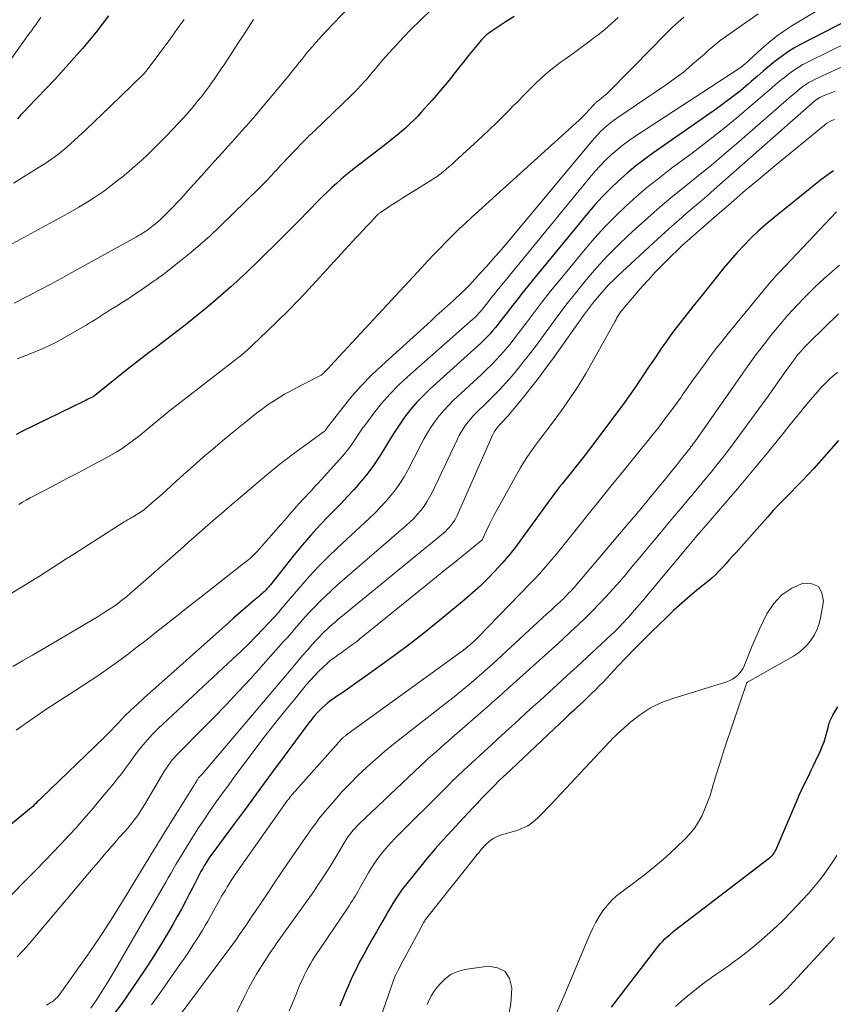
# Model space of a CAD drawing. Units: feet. Extents: x 1940000 to 1945001, y 509998 to 515004.
# Drawn here: x 1941516 to 1941614, y 511843 to 511960 of the extents above; entities that cross this region are included whole.
import ezdxf

# ---------------------------------------------------------------- set-up
doc = ezdxf.new("R2010")
doc.units = ezdxf.units.FT
doc.header["$LTSCALE"] = 100
doc.header["$MEASUREMENT"] = 0
doc.layers.add('CONTOUR INDEX', color=32, linetype='Continuous', lineweight=25)
doc.layers.add('CONTOUR INTERMEDIATE', color=40, linetype='Continuous', lineweight=15)

msp = doc.modelspace()

# ---------------------------------------------------------------- linework, layer by layer
at = {"layer": 'CONTOUR INDEX', "flags": 128}
for points, elevation in [([(1941621.2, 511963.42), (1941609.74, 511957.47), (1941608.95, 511957.02), (1941608.17, 511956.55), (1941607.42, 511956.02), (1941606.7, 511955.47), (1941605.99, 511954.89), (1941605.29, 511954.31), (1941604.59, 511953.71), (1941603.9, 511953.11), (1941603.47, 511952.74), (1941602.56, 511951.96), (1941601.63, 511951.21), (1941600.67, 511950.49), (1941599.7, 511949.78), (1941592.23, 511944.58), (1941591.13, 511943.79), (1941590.06, 511942.96), (1941589.02, 511942.09), (1941588, 511941.2), (1941587.02, 511940.26), (1941586.07, 511939.3), (1941585.16, 511938.3), (1941584.27, 511937.27), (1941577.12, 511928.56), (1941576.47, 511927.75), (1941575.82, 511926.94), (1941575.19, 511926.12), (1941574.56, 511925.29), (1941573.94, 511924.47), (1941573.62, 511924.06), (1941573.29, 511923.65), (1941572.94, 511923.25), (1941572.59, 511922.86), (1941572.23, 511922.48), (1941571.86, 511922.1), (1941571.48, 511921.74), (1941571.1, 511921.38), (1941565.49, 511916.34), (1941564.66, 511915.54), (1941563.87, 511914.72), (1941563.13, 511913.84), (1941562.42, 511912.94), (1941561.76, 511911.99), (1941561.12, 511911.04), (1941560.52, 511910.07), (1941559.94, 511909.08), (1941559.35, 511908.11), (1941558.72, 511907.16), (1941558.04, 511906.25), (1941557.31, 511905.36), (1941557.2, 511905.23), (1941556.38, 511904.31), (1941555.55, 511903.4), (1941554.7, 511902.51), (1941553.85, 511901.62), (1941553.37, 511901.15), (1941552.29, 511900.02), (1941551.23, 511898.87), (1941550.21, 511897.68), (1941549.21, 511896.47), (1941546.38, 511892.91), (1941546.27, 511892.78), (1941546.17, 511892.66), (1941546.07, 511892.54), (1941545.96, 511892.41), (1941545.86, 511892.29), (1941545.74, 511892.18), (1941545.63, 511892.07), (1941545.51, 511891.96), (1941545.35, 511891.83), (1941545.15, 511891.65), (1941544.94, 511891.48), (1941544.74, 511891.31), (1941544.54, 511891.13), (1941543.75, 511890.45), (1941543.15, 511889.94), (1941542.56, 511889.42), (1941541.96, 511888.9), (1941541.37, 511888.37), (1941531.25, 511879.36), (1941530.47, 511878.65), (1941529.7, 511877.92), (1941528.95, 511877.18), (1941528.22, 511876.42), (1941526.9, 511875.04), (1941526.83, 511874.97), (1941526.76, 511874.9), (1941526.69, 511874.83), (1941526.62, 511874.76), (1941526.51, 511874.65), (1941526.41, 511874.56), (1941519.04, 511867.46), (1941518.86, 511867.28), (1941518.68, 511867.11), (1941518.51, 511866.94), (1941518.33, 511866.76), (1941518.15, 511866.59), (1941517.97, 511866.42), (1941517.78, 511866.25), (1941517.59, 511866.09), (1941514.65, 511863.66)], 800), ([(1941575.53, 511960.82), (1941574.57, 511960.21), (1941573.11, 511959.28), (1941572.88, 511959.12), (1941572.66, 511958.96), (1941572.43, 511958.79), (1941572.22, 511958.62), (1941572.01, 511958.44), (1941571.81, 511958.24), (1941571.62, 511958.04), (1941571.44, 511957.83), (1941570.07, 511956.15), (1941569.52, 511955.47), (1941568.98, 511954.79), (1941568.43, 511954.11), (1941567.9, 511953.43), (1941567.35, 511952.75), (1941566.8, 511952.08), (1941566.23, 511951.42), (1941565.66, 511950.77), (1941564.45, 511949.42), (1941563.99, 511948.93), (1941563.53, 511948.45), (1941563.04, 511947.98), (1941562.55, 511947.53), (1941562.04, 511947.09), (1941561.53, 511946.66), (1941561.01, 511946.24), (1941560.48, 511945.82), (1941556.56, 511942.78), (1941555.98, 511942.32), (1941555.4, 511941.85), (1941554.84, 511941.37), (1941554.28, 511940.88), (1941553.73, 511940.38), (1941553.19, 511939.87), (1941552.65, 511939.35), (1941552.13, 511938.83), (1941549.77, 511936.42), (1941548.79, 511935.42), (1941547.8, 511934.42), (1941546.8, 511933.43), (1941545.8, 511932.45), (1941544.48, 511931.16), (1941544.13, 511930.82), (1941543.78, 511930.49), (1941543.43, 511930.15), (1941543.08, 511929.82), (1941542.72, 511929.49), (1941542.36, 511929.16), (1941542, 511928.84), (1941541.63, 511928.52), (1941539.5, 511926.65), (1941538.69, 511925.95), (1941537.87, 511925.27), (1941537.04, 511924.6), (1941536.2, 511923.94), (1941535.35, 511923.28), (1941534.5, 511922.64), (1941533.65, 511921.99), (1941532.8, 511921.35), (1941532.75, 511921.31), (1941531.87, 511920.65), (1941531, 511919.98), (1941530.13, 511919.3), (1941529.27, 511918.62), (1941525.36, 511915.5), (1941525.25, 511915.41), (1941525.19, 511915.37), (1941524.83, 511915.2), (1941524.65, 511915.11), (1941524.47, 511915.03), (1941524.3, 511914.94), (1941524.12, 511914.86), (1941516.74, 511911.25), (1941515.99, 511910.86)], 820), ([(1941527.04, 511960.89), (1941525.5, 511958.93), (1941523.92, 511957.01), (1941522.28, 511955.15), (1941520.59, 511953.31), (1941517.4, 511949.96), (1941516.97, 511949.51), (1941516.56, 511949.06), (1941516.16, 511948.59)], 840), ([(1941613.67, 511942.39), (1941612.89, 511941.84), (1941612.13, 511941.26), (1941606.57, 511936.78), (1941605.64, 511936), (1941604.73, 511935.2), (1941603.86, 511934.36), (1941603, 511933.49), (1941602.18, 511932.6), (1941601.37, 511931.69), (1941600.58, 511930.77), (1941599.81, 511929.82), (1941597.65, 511927.13), (1941597.07, 511926.39), (1941596.48, 511925.66), (1941595.9, 511924.91), (1941595.32, 511924.17), (1941594.74, 511923.42), (1941594.18, 511922.67), (1941593.63, 511921.9), (1941593.09, 511921.13), (1941592.43, 511920.16), (1941591.97, 511919.47), (1941591.5, 511918.79), (1941591.05, 511918.1), (1941590.59, 511917.41), (1941590.13, 511916.72), (1941589.66, 511916.04), (1941589.18, 511915.37), (1941588.69, 511914.7), (1941585.27, 511910.12), (1941584.52, 511909.11), (1941583.75, 511908.12), (1941582.97, 511907.13), (1941582.19, 511906.15), (1941581.2, 511904.92), (1941580.91, 511904.55), (1941580.62, 511904.18), (1941580.33, 511903.81), (1941580.05, 511903.43), (1941579.77, 511903.05), (1941579.49, 511902.67), (1941579.21, 511902.29), (1941578.93, 511901.91), (1941576.41, 511898.4), (1941575.66, 511897.39), (1941574.88, 511896.4), (1941574.06, 511895.45), (1941573.22, 511894.51), (1941572.34, 511893.61), (1941571.44, 511892.73), (1941570.51, 511891.89), (1941569.55, 511891.07), (1941566.58, 511888.62), (1941564.67, 511887.09), (1941562.74, 511885.58), (1941560.78, 511884.12), (1941558.8, 511882.69), (1941555.58, 511880.41), (1941555.19, 511880.14), (1941554.8, 511879.87), (1941554.4, 511879.61), (1941554.01, 511879.35), (1941553.62, 511879.08), (1941553.24, 511878.79), (1941552.88, 511878.49), (1941552.54, 511878.16), (1941552.38, 511878.01), (1941551.97, 511877.59), (1941551.58, 511877.15), (1941551.21, 511876.7), (1941550.85, 511876.24), (1941548.03, 511872.41), (1941546.52, 511870.37), (1941545.01, 511868.32), (1941543.5, 511866.27), (1941541.98, 511864.23), (1941539.48, 511860.85), (1941539.23, 511860.49), (1941538.98, 511860.13), (1941538.74, 511859.76), (1941538.5, 511859.39), (1941538.28, 511859.01), (1941538.06, 511858.62), (1941537.85, 511858.23), (1941537.65, 511857.84), (1941537.14, 511856.82), (1941536.68, 511855.92), (1941536.21, 511855.03), (1941535.73, 511854.14), (1941535.24, 511853.25), (1941534.7, 511852.3), (1941533.92, 511850.95), (1941533.12, 511849.61), (1941532.29, 511848.29), (1941531.43, 511846.99), (1941529.86, 511844.63), (1941528.66, 511842.91), (1941527.4, 511841.22)], 780), ([(1941614.3, 511910.15), (1941611.32, 511906.82), (1941610.65, 511906.08), (1941609.97, 511905.35), (1941609.28, 511904.63), (1941608.57, 511903.92), (1941607.87, 511903.21), (1941607.17, 511902.5), (1941606.49, 511901.77), (1941605.82, 511901.03), (1941602.04, 511896.78), (1941601.63, 511896.33), (1941601.23, 511895.87), (1941600.82, 511895.42), (1941600.42, 511894.96), (1941600, 511894.52), (1941599.58, 511894.09), (1941599.13, 511893.68), (1941598.66, 511893.29), (1941597.56, 511892.41), (1941596.54, 511891.58), (1941595.55, 511890.72), (1941594.58, 511889.84), (1941593.63, 511888.93), (1941591.99, 511887.33), (1941590.95, 511886.3), (1941589.93, 511885.27), (1941588.92, 511884.22), (1941587.92, 511883.16), (1941586.59, 511881.74), (1941586.14, 511881.27), (1941585.69, 511880.81), (1941585.23, 511880.34), (1941584.77, 511879.89), (1941584.3, 511879.44), (1941583.83, 511878.99), (1941583.36, 511878.55), (1941582.88, 511878.1), (1941582.66, 511877.89), (1941582.06, 511877.35), (1941581.48, 511876.8), (1941580.89, 511876.25), (1941580.3, 511875.7), (1941575.14, 511870.83), (1941574.64, 511870.36), (1941574.15, 511869.89), (1941573.66, 511869.41), (1941573.17, 511868.93), (1941572.69, 511868.44), (1941572.21, 511867.95), (1941571.73, 511867.46), (1941571.26, 511866.97), (1941571.13, 511866.82), (1941570.59, 511866.26), (1941570.06, 511865.69), (1941569.52, 511865.12), (1941568.99, 511864.54), (1941568.05, 511863.53), (1941567.05, 511862.44), (1941566.08, 511861.34), (1941565.13, 511860.22), (1941564.19, 511859.08), (1941562.68, 511857.21), (1941562.33, 511856.75), (1941561.98, 511856.29), (1941561.65, 511855.8), (1941561.34, 511855.31), (1941561.03, 511854.82), (1941560.73, 511854.32), (1941560.43, 511853.82), (1941560.14, 511853.31), (1941559.57, 511852.34), (1941559.06, 511851.44), (1941558.54, 511850.54), (1941558.03, 511849.64), (1941557.53, 511848.73), (1941557.04, 511847.82), (1941556.57, 511846.89), (1941556.13, 511845.95), (1941555.71, 511845), (1941555.29, 511844.01), (1941554.68, 511842.55)], 760), ([(1941587.15, 511842.43), (1941592.52, 511849.44), (1941592.76, 511849.74), (1941593, 511850.03), (1941593.27, 511850.3), (1941593.54, 511850.57), (1941593.82, 511850.83), (1941594.11, 511851.08), (1941594.4, 511851.33), (1941594.7, 511851.57), (1941606.05, 511860.27), (1941606.16, 511860.37), (1941606.27, 511860.46), (1941606.38, 511860.57), (1941606.47, 511860.68), (1941606.56, 511860.8), (1941606.64, 511860.92), (1941606.71, 511861.05), (1941606.78, 511861.19), (1941609.33, 511867.16), (1941609.6, 511867.77), (1941609.87, 511868.37), (1941610.16, 511868.97), (1941610.45, 511869.56), (1941610.5, 511869.65), (1941610.77, 511870.2), (1941611.03, 511870.74), (1941611.3, 511871.29), (1941611.55, 511871.84), (1941612.12, 511873.06), (1941612.35, 511873.59), (1941612.56, 511874.13), (1941612.74, 511874.68), (1941612.89, 511875.24), (1941613.09, 511876.02), (1941613.13, 511876.19), (1941613.18, 511876.36), (1941613.24, 511876.53), (1941613.3, 511876.69), (1941613.36, 511876.85), (1941613.43, 511877.01), (1941613.51, 511877.17), (1941613.6, 511877.32), (1941614.19, 511878.32)], 760)]:
    msp.add_lwpolyline(points, dxfattribs=dict(at, elevation=elevation))
at = {"layer": 'CONTOUR INTERMEDIATE', "flags": 128}
for points, elevation in [([(1941556.72, 511962.95), (1941553.01, 511959.04), (1941552.6, 511958.6), (1941552.19, 511958.16), (1941551.8, 511957.7), (1941551.4, 511957.25), (1941551.02, 511956.79), (1941550.63, 511956.32), (1941550.25, 511955.86), (1941549.88, 511955.39), (1941549.83, 511955.32), (1941549.43, 511954.82), (1941549.02, 511954.32), (1941548.62, 511953.82), (1941548.21, 511953.33), (1941545.12, 511949.63), (1941544.58, 511949), (1941544.03, 511948.36), (1941543.48, 511947.73), (1941542.93, 511947.1), (1941542.37, 511946.48), (1941541.81, 511945.86), (1941541.25, 511945.24), (1941540.69, 511944.62), (1941540.15, 511944.02), (1941539.31, 511943.1), (1941538.48, 511942.18), (1941537.65, 511941.26), (1941536.82, 511940.34), (1941535.62, 511939.01), (1941535.19, 511938.54), (1941534.75, 511938.08), (1941534.31, 511937.63), (1941533.86, 511937.18), (1941533.52, 511936.84), (1941533.23, 511936.57), (1941532.94, 511936.3), (1941532.64, 511936.05), (1941532.34, 511935.8), (1941532.14, 511935.64), (1941531.93, 511935.48), (1941531.72, 511935.33), (1941531.5, 511935.18), (1941531.28, 511935.04), (1941531.06, 511934.9), (1941530.83, 511934.76), (1941530.6, 511934.63), (1941530.37, 511934.5), (1941522.65, 511930.21), (1941521.35, 511929.49), (1941520.04, 511928.79), (1941518.72, 511928.1), (1941517.4, 511927.41), (1941515.74, 511926.57)], 828), ([(1941613.37, 511962.51), (1941608.72, 511959.71), (1941607.76, 511959.09), (1941606.83, 511958.43), (1941605.94, 511957.72), (1941605.08, 511956.97), (1941603.69, 511955.68), (1941603.55, 511955.55), (1941603.4, 511955.42), (1941603.26, 511955.29), (1941603.12, 511955.16), (1941602.98, 511955.03), (1941602.83, 511954.91), (1941602.68, 511954.8), (1941602.52, 511954.69), (1941590.06, 511946.57), (1941589.29, 511946.04), (1941588.54, 511945.49), (1941587.82, 511944.9), (1941587.11, 511944.29), (1941586.44, 511943.65), (1941585.78, 511942.99), (1941585.16, 511942.3), (1941584.55, 511941.59), (1941573.33, 511927.88), (1941573.03, 511927.52), (1941572.74, 511927.15), (1941572.45, 511926.78), (1941572.16, 511926.4), (1941571.88, 511926.03), (1941571.73, 511925.84), (1941571.58, 511925.66), (1941571.43, 511925.48), (1941571.27, 511925.31), (1941571.1, 511925.14), (1941570.94, 511924.97), (1941570.76, 511924.81), (1941570.59, 511924.65), (1941562.75, 511917.76), (1941561.67, 511916.75), (1941560.64, 511915.7), (1941559.67, 511914.58), (1941558.75, 511913.42), (1941557.65, 511911.94), (1941557.32, 511911.49), (1941557, 511911.03), (1941556.69, 511910.57), (1941556.38, 511910.1), (1941556.07, 511909.63), (1941555.75, 511909.18), (1941555.4, 511908.74), (1941555.04, 511908.32), (1941552.44, 511905.44), (1941552.07, 511905.03), (1941551.7, 511904.63), (1941551.32, 511904.23), (1941550.94, 511903.83), (1941550.56, 511903.43), (1941550.19, 511903.02), (1941549.82, 511902.61), (1941549.46, 511902.2), (1941549.33, 511902.06), (1941548.91, 511901.57), (1941548.48, 511901.08), (1941548.06, 511900.6), (1941547.63, 511900.11), (1941544.74, 511896.85), (1941544.65, 511896.74), (1941544.55, 511896.64), (1941544.45, 511896.54), (1941544.35, 511896.44), (1941544.14, 511896.24), (1941544.08, 511896.18), (1941543.78, 511895.94), (1941543.62, 511895.81), (1941543.47, 511895.69), (1941543.32, 511895.57), (1941543.17, 511895.45), (1941538.25, 511891.58), (1941536.56, 511890.25), (1941534.86, 511888.92), (1941533.17, 511887.59), (1941531.47, 511886.26), (1941530.42, 511885.44), (1941529.24, 511884.54), (1941528.05, 511883.65), (1941526.83, 511882.79), (1941525.61, 511881.95), (1941524.97, 511881.52), (1941524.05, 511880.91), (1941523.12, 511880.3), (1941522.19, 511879.71), (1941521.26, 511879.11), (1941520.32, 511878.52), (1941519.4, 511877.91), (1941518.48, 511877.29), (1941517.57, 511876.66), (1941516, 511875.54)], 804), ([(1941604.68, 511961.14), (1941600.65, 511958.3), (1941600.14, 511957.94), (1941599.65, 511957.56), (1941599.18, 511957.16), (1941598.72, 511956.75), (1941598.26, 511956.33), (1941597.79, 511955.92), (1941597.33, 511955.51), (1941596.85, 511955.11), (1941596.43, 511954.76), (1941595.74, 511954.19), (1941595.04, 511953.65), (1941594.32, 511953.12), (1941593.59, 511952.6), (1941587.8, 511948.68), (1941587.39, 511948.38), (1941586.99, 511948.08), (1941586.6, 511947.76), (1941586.22, 511947.42), (1941585.85, 511947.07), (1941585.5, 511946.71), (1941585.15, 511946.34), (1941584.82, 511945.96), (1941574.43, 511933.51), (1941573.71, 511932.66), (1941572.98, 511931.82), (1941572.24, 511930.99), (1941571.49, 511930.17), (1941570.2, 511928.76), (1941570.1, 511928.65), (1941569.99, 511928.53), (1941569.88, 511928.42), (1941569.77, 511928.3), (1941569.65, 511928.19), (1941569.54, 511928.08), (1941569.43, 511927.97), (1941569.31, 511927.86), (1941568.21, 511926.86), (1941567.54, 511926.25), (1941566.87, 511925.64), (1941566.21, 511925.04), (1941565.54, 511924.43), (1941559.68, 511919.13), (1941558.46, 511917.95), (1941557.28, 511916.74), (1941556.16, 511915.47), (1941555.09, 511914.15), (1941553.1, 511911.58), (1941553.06, 511911.52), (1941553.01, 511911.46), (1941552.96, 511911.4), (1941552.92, 511911.34), (1941552.87, 511911.28), (1941552.82, 511911.23), (1941552.76, 511911.18), (1941552.7, 511911.13), (1941549.28, 511908.66), (1941548.86, 511908.35), (1941548.45, 511908.05), (1941548.05, 511907.74), (1941547.65, 511907.43), (1941547.6, 511907.39), (1941547.22, 511907.09), (1941546.85, 511906.79), (1941546.48, 511906.48), (1941546.11, 511906.18), (1941545.74, 511905.87), (1941545.38, 511905.56), (1941545.01, 511905.25), (1941544.65, 511904.94), (1941541.19, 511902), (1941540.53, 511901.44), (1941539.87, 511900.87), (1941539.22, 511900.3), (1941538.57, 511899.73), (1941537.92, 511899.16), (1941537.27, 511898.59), (1941536.62, 511898.02), (1941535.97, 511897.45), (1941530.21, 511892.37), (1941529.69, 511891.92), (1941529.16, 511891.48), (1941528.62, 511891.06), (1941528.08, 511890.64), (1941527.53, 511890.24), (1941526.96, 511889.86), (1941526.39, 511889.49), (1941525.8, 511889.13), (1941520.25, 511885.84), (1941519.09, 511885.16), (1941517.92, 511884.48), (1941516.75, 511883.81), (1941515.57, 511883.15)], 808), ([(1941565.59, 511961.64), (1941563.14, 511959.22), (1941562.28, 511958.34), (1941561.43, 511957.45), (1941560.6, 511956.53), (1941559.79, 511955.6), (1941558.89, 511954.52), (1941558.54, 511954.12), (1941558.2, 511953.71), (1941557.85, 511953.31), (1941557.49, 511952.92), (1941557.14, 511952.52), (1941556.77, 511952.14), (1941556.4, 511951.76), (1941556.02, 511951.39), (1941551.65, 511947.16), (1941551.56, 511947.08), (1941551.46, 511946.99), (1941551.37, 511946.9), (1941551.27, 511946.81), (1941551.18, 511946.72), (1941551.09, 511946.64), (1941550.99, 511946.55), (1941550.9, 511946.46), (1941550.76, 511946.33), (1941550.61, 511946.17), (1941550.45, 511946.01), (1941550.29, 511945.85), (1941550.14, 511945.69), (1941547.75, 511943.18), (1941547.54, 511942.96), (1941547.33, 511942.74), (1941547.13, 511942.51), (1941546.92, 511942.29), (1941546.72, 511942.07), (1941546.51, 511941.84), (1941546.31, 511941.62), (1941546.1, 511941.39), (1941546.05, 511941.33), (1941545.81, 511941.08), (1941545.57, 511940.83), (1941545.33, 511940.59), (1941545.09, 511940.35), (1941540.29, 511935.67), (1941539.17, 511934.62), (1941538.04, 511933.6), (1941536.87, 511932.61), (1941535.68, 511931.65), (1941533.3, 511929.8), (1941533.28, 511929.79), (1941533.27, 511929.77), (1941533.25, 511929.76), (1941533.23, 511929.75), (1941533.17, 511929.71), (1941533.15, 511929.7), (1941533.13, 511929.68), (1941533.12, 511929.67), (1941533.1, 511929.66), (1941532.92, 511929.53), (1941532.81, 511929.45), (1941532.71, 511929.37), (1941532.6, 511929.3), (1941532.49, 511929.22), (1941530.74, 511928.01), (1941530.06, 511927.55), (1941529.37, 511927.09), (1941528.67, 511926.64), (1941527.97, 511926.21), (1941527.31, 511925.8), (1941526.93, 511925.57), (1941526.56, 511925.34), (1941526.2, 511925.1), (1941525.83, 511924.86), (1941525.46, 511924.62), (1941525.09, 511924.38), (1941524.72, 511924.16), (1941524.34, 511923.93), (1941522.19, 511922.68), (1941520.72, 511921.88), (1941519.21, 511921.14), (1941517.66, 511920.5), (1941516.09, 511919.92)], 824), ([(1941544.37, 511960.47), (1941543.43, 511959.03), (1941542.5, 511957.59), (1941540.91, 511955.16), (1941540.51, 511954.56), (1941540.1, 511953.96), (1941539.69, 511953.37), (1941539.27, 511952.78), (1941539.12, 511952.56), (1941538.77, 511952.09), (1941538.41, 511951.62), (1941538.05, 511951.15), (1941537.68, 511950.69), (1941537.26, 511950.17), (1941537.1, 511949.97), (1941536.93, 511949.78), (1941536.76, 511949.58), (1941536.59, 511949.38), (1941536.42, 511949.19), (1941536.24, 511949), (1941536.07, 511948.81), (1941535.89, 511948.62), (1941534.66, 511947.32), (1941533.95, 511946.57), (1941533.22, 511945.83), (1941532.49, 511945.1), (1941531.75, 511944.37), (1941530.99, 511943.66), (1941530.22, 511942.96), (1941529.44, 511942.29), (1941528.64, 511941.63), (1941528.27, 511941.33), (1941527.35, 511940.61), (1941526.41, 511939.92), (1941525.45, 511939.27), (1941524.47, 511938.64), (1941523.47, 511938.04), (1941522.46, 511937.45), (1941521.45, 511936.88), (1941520.42, 511936.32), (1941513.35, 511932.5)], 832), ([(1941518.94, 511960.71), (1941518.73, 511960.42), (1941518.53, 511960.13), (1941518.32, 511959.84), (1941518.11, 511959.54), (1941517.9, 511959.25), (1941517.69, 511958.96), (1941517.48, 511958.67), (1941513.85, 511953.63)], 844), ([(1941595.78, 511960.76), (1941595.1, 511960.16), (1941594.44, 511959.55), (1941593.8, 511958.91), (1941593.14, 511958.24), (1941592.18, 511957.25), (1941591.22, 511956.27), (1941590.25, 511955.29), (1941589.28, 511954.31), (1941586.9, 511951.9), (1941586.67, 511951.68), (1941586.43, 511951.46), (1941586.19, 511951.26), (1941585.94, 511951.06), (1941585.55, 511950.76), (1941585.49, 511950.72), (1941585.43, 511950.67), (1941585.37, 511950.62), (1941585.32, 511950.57), (1941585.26, 511950.52), (1941585.21, 511950.46), (1941585.16, 511950.41), (1941585.1, 511950.35), (1941584.46, 511949.64), (1941584.08, 511949.23), (1941583.69, 511948.83), (1941583.29, 511948.44), (1941582.88, 511948.06), (1941570.47, 511936.85), (1941569.69, 511936.13), (1941568.92, 511935.4), (1941568.16, 511934.66), (1941567.4, 511933.91), (1941566.66, 511933.15), (1941565.92, 511932.39), (1941565.19, 511931.62), (1941564.46, 511930.84), (1941553.53, 511919.02), (1941553.4, 511918.88), (1941553.27, 511918.75), (1941553.14, 511918.61), (1941553.01, 511918.48), (1941552.89, 511918.35), (1941552.82, 511918.28), (1941552.75, 511918.21), (1941552.68, 511918.15), (1941552.6, 511918.09), (1941552.52, 511918.03), (1941552.44, 511917.97), (1941552.36, 511917.92), (1941552.28, 511917.88), (1941549.27, 511916.32), (1941548.68, 511916), (1941548.08, 511915.67), (1941547.5, 511915.33), (1941546.93, 511914.97), (1941546.36, 511914.6), (1941545.8, 511914.21), (1941545.26, 511913.81), (1941544.72, 511913.4), (1941542.99, 511912.02), (1941541.82, 511911.07), (1941540.65, 511910.11), (1941539.5, 511909.13), (1941538.35, 511908.15), (1941536.38, 511906.42), (1941536.23, 511906.29), (1941536.08, 511906.16), (1941535.93, 511906.02), (1941535.79, 511905.89), (1941535.64, 511905.76), (1941535.5, 511905.62), (1941535.35, 511905.49), (1941535.21, 511905.36), (1941534.48, 511904.68), (1941533.97, 511904.21), (1941533.45, 511903.75), (1941532.93, 511903.29), (1941532.4, 511902.84), (1941531.44, 511902.01), (1941531.27, 511901.87), (1941531.09, 511901.74), (1941530.91, 511901.61), (1941530.73, 511901.49), (1941530.54, 511901.37), (1941530.34, 511901.26), (1941530.15, 511901.15), (1941529.96, 511901.04), (1941529.85, 511900.98), (1941529.61, 511900.84), (1941529.36, 511900.7), (1941529.12, 511900.56), (1941528.88, 511900.41), (1941523.57, 511897.01), (1941522.77, 511896.5), (1941521.97, 511895.99), (1941521.17, 511895.48), (1941520.37, 511894.97), (1941519.57, 511894.46), (1941518.76, 511893.95), (1941517.96, 511893.45), (1941517.15, 511892.95), (1941514.47, 511891.3)], 812), ([(1941536.05, 511960.48), (1941535.49, 511959.66), (1941534.92, 511958.86), (1941534.34, 511958.07), (1941531.51, 511954.28), (1941531.42, 511954.17), (1941531.33, 511954.06), (1941531.24, 511953.96), (1941531.14, 511953.86), (1941527.24, 511950.06), (1941526.28, 511949.14), (1941525.32, 511948.23), (1941524.35, 511947.32), (1941523.38, 511946.43), (1941522.12, 511945.29), (1941521.77, 511944.98), (1941521.4, 511944.67), (1941521.03, 511944.37), (1941520.65, 511944.08), (1941520.26, 511943.8), (1941519.87, 511943.53), (1941519.47, 511943.26), (1941519.07, 511943.01), (1941515.67, 511940.92)], 836), ([(1941587.96, 511960.69), (1941587.17, 511959.97), (1941586.35, 511959.28), (1941585.51, 511958.61), (1941585.37, 511958.5), (1941584.44, 511957.8), (1941583.51, 511957.1), (1941582.57, 511956.42), (1941581.62, 511955.73), (1941581.03, 511955.31), (1941580.25, 511954.73), (1941579.49, 511954.12), (1941578.76, 511953.47), (1941578.05, 511952.8), (1941577.36, 511952.11), (1941576.67, 511951.42), (1941575.98, 511950.72), (1941575.29, 511950.02), (1941575.03, 511949.75), (1941574.21, 511948.92), (1941573.38, 511948.09), (1941572.54, 511947.29), (1941571.69, 511946.49), (1941568.39, 511943.45), (1941568.05, 511943.15), (1941567.71, 511942.85), (1941567.37, 511942.56), (1941567.02, 511942.27), (1941566.66, 511941.99), (1941566.3, 511941.72), (1941565.93, 511941.47), (1941565.55, 511941.22), (1941562.21, 511939.14), (1941561.74, 511938.85), (1941561.28, 511938.56), (1941560.82, 511938.26), (1941560.37, 511937.96), (1941559.59, 511937.45), (1941559.53, 511937.4), (1941559.46, 511937.35), (1941559.39, 511937.3), (1941559.33, 511937.25), (1941559.27, 511937.2), (1941559.21, 511937.14), (1941559.15, 511937.08), (1941559.09, 511937.02), (1941558.33, 511936.22), (1941557.9, 511935.75), (1941557.46, 511935.29), (1941557.03, 511934.82), (1941556.6, 511934.36), (1941550.96, 511928.24), (1941549.74, 511926.94), (1941548.49, 511925.66), (1941547.22, 511924.4), (1941545.94, 511923.16), (1941543.48, 511920.84), (1941543.41, 511920.77), (1941543.33, 511920.7), (1941543.26, 511920.63), (1941543.19, 511920.57), (1941543.06, 511920.45), (1941542.98, 511920.38), (1941534.3, 511913.69), (1941534.29, 511913.68), (1941534.27, 511913.67), (1941534.25, 511913.65), (1941534.23, 511913.64), (1941534.17, 511913.59), (1941534.15, 511913.57), (1941534.13, 511913.56), (1941534.11, 511913.54), (1941534.1, 511913.53), (1941531.58, 511911.43), (1941531.01, 511910.96), (1941530.43, 511910.51), (1941529.84, 511910.06), (1941529.25, 511909.63), (1941528.64, 511909.21), (1941528.02, 511908.81), (1941527.39, 511908.44), (1941526.75, 511908.08), (1941524.73, 511907), (1941523.4, 511906.3), (1941522.06, 511905.59), (1941520.73, 511904.89), (1941519.39, 511904.19), (1941517.65, 511903.28), (1941517.19, 511903.03), (1941516.73, 511902.77), (1941516.29, 511902.49)], 816), ([(1941617.95, 511959.01), (1941610.64, 511955.4), (1941610.04, 511955.08), (1941609.46, 511954.74), (1941608.9, 511954.37), (1941608.35, 511953.97), (1941607.82, 511953.55), (1941607.29, 511953.12), (1941606.77, 511952.69), (1941606.26, 511952.25), (1941603.85, 511950.17), (1941602.12, 511948.7), (1941600.37, 511947.27), (1941598.59, 511945.87), (1941596.78, 511944.5), (1941594.33, 511942.68), (1941592.92, 511941.6), (1941591.54, 511940.49), (1941590.19, 511939.34), (1941588.87, 511938.16), (1941587.59, 511936.93), (1941586.34, 511935.67), (1941585.15, 511934.36), (1941584, 511933.01), (1941580.88, 511929.22), (1941579.87, 511927.98), (1941578.87, 511926.73), (1941577.89, 511925.46), (1941576.93, 511924.18), (1941576, 511922.93), (1941575.5, 511922.28), (1941574.99, 511921.63), (1941574.46, 511921.01), (1941573.92, 511920.39), (1941573.37, 511919.79), (1941572.8, 511919.19), (1941572.22, 511918.62), (1941571.62, 511918.05), (1941568.24, 511914.91), (1941567.66, 511914.34), (1941567.09, 511913.74), (1941566.57, 511913.1), (1941566.07, 511912.45), (1941565.6, 511911.77), (1941565.16, 511911.08), (1941564.75, 511910.37), (1941564.35, 511909.64), (1941562.81, 511906.62), (1941562.35, 511905.81), (1941561.86, 511905.02), (1941561.32, 511904.26), (1941560.75, 511903.53), (1941560.13, 511902.82), (1941559.5, 511902.13), (1941558.84, 511901.47), (1941558.17, 511900.82), (1941554.4, 511897.32), (1941553.25, 511896.22), (1941552.13, 511895.09), (1941551.05, 511893.92), (1941550, 511892.73), (1941548.28, 511890.72), (1941548.1, 511890.52), (1941547.93, 511890.31), (1941547.76, 511890.1), (1941547.59, 511889.89), (1941547.42, 511889.68), (1941547.24, 511889.48), (1941547.06, 511889.27), (1941546.88, 511889.08), (1941545.51, 511887.62), (1941544.63, 511886.71), (1941543.74, 511885.8), (1941542.83, 511884.92), (1941541.9, 511884.04), (1941533.51, 511876.25), (1941532.97, 511875.73), (1941532.43, 511875.19), (1941531.92, 511874.64), (1941531.41, 511874.07), (1941530.93, 511873.48), (1941530.45, 511872.89), (1941530, 511872.28), (1941529.56, 511871.67), (1941529.53, 511871.62), (1941529.07, 511870.98), (1941528.6, 511870.35), (1941528.11, 511869.73), (1941527.62, 511869.12), (1941525.88, 511867.02), (1941524.99, 511865.98), (1941524.09, 511864.94), (1941523.18, 511863.91), (1941522.25, 511862.9), (1941521.31, 511861.9), (1941520.36, 511860.9), (1941519.41, 511859.91), (1941518.45, 511858.93), (1941514.15, 511854.55)], 796), ([(1941614.87, 511954.88), (1941611.51, 511953.34), (1941611.13, 511953.15), (1941610.75, 511952.94), (1941610.38, 511952.7), (1941610.03, 511952.45), (1941609.68, 511952.19), (1941609.34, 511951.92), (1941609.01, 511951.64), (1941608.68, 511951.36), (1941602.09, 511945.62), (1941600.59, 511944.33), (1941599.09, 511943.06), (1941597.56, 511941.82), (1941596.02, 511940.58), (1941594.49, 511939.34), (1941592.98, 511938.08), (1941591.5, 511936.78), (1941590.03, 511935.46), (1941589.2, 511934.69), (1941587.88, 511933.43), (1941586.59, 511932.12), (1941585.36, 511930.77), (1941584.16, 511929.38), (1941583.01, 511927.96), (1941581.87, 511926.52), (1941580.75, 511925.06), (1941579.66, 511923.59), (1941578.06, 511921.4), (1941577.38, 511920.51), (1941576.69, 511919.62), (1941575.98, 511918.75), (1941575.26, 511917.89), (1941574.52, 511917.05), (1941573.76, 511916.22), (1941572.97, 511915.41), (1941572.18, 511914.62), (1941571.01, 511913.48), (1941570.66, 511913.13), (1941570.32, 511912.75), (1941570.01, 511912.37), (1941569.7, 511911.97), (1941569.43, 511911.55), (1941569.16, 511911.12), (1941568.92, 511910.69), (1941568.69, 511910.24), (1941565.7, 511903.93), (1941565.41, 511903.36), (1941565.09, 511902.82), (1941564.74, 511902.3), (1941564.35, 511901.79), (1941563.94, 511901.31), (1941563.51, 511900.84), (1941563.06, 511900.4), (1941562.59, 511899.97), (1941554.41, 511892.89), (1941553.68, 511892.23), (1941552.95, 511891.55), (1941552.25, 511890.86), (1941551.56, 511890.15), (1941550.98, 511889.54), (1941550.59, 511889.12), (1941550.21, 511888.7), (1941549.84, 511888.27), (1941549.46, 511887.83), (1941549.09, 511887.4), (1941548.72, 511886.97), (1941548.34, 511886.54), (1941547.96, 511886.11), (1941543.98, 511881.67), (1941542.54, 511880.1), (1941541.09, 511878.55), (1941539.61, 511877.02), (1941538.12, 511875.51), (1941535.65, 511873.06), (1941535.38, 511872.78), (1941535.12, 511872.5), (1941534.86, 511872.21), (1941534.61, 511871.92), (1941534.38, 511871.61), (1941534.15, 511871.3), (1941533.94, 511870.98), (1941533.73, 511870.65), (1941531.31, 511866.59), (1941531.04, 511866.15), (1941530.76, 511865.72), (1941530.47, 511865.29), (1941530.17, 511864.87), (1941530.02, 511864.67), (1941529.78, 511864.36), (1941529.53, 511864.06), (1941529.28, 511863.76), (1941529.02, 511863.47), (1941528.75, 511863.18), (1941528.49, 511862.89), (1941528.23, 511862.6), (1941527.98, 511862.31), (1941527.17, 511861.37), (1941526.52, 511860.61), (1941525.86, 511859.84), (1941525.21, 511859.07), (1941524.56, 511858.3), (1941517.55, 511849.98), (1941516.84, 511849.18), (1941516.1, 511848.42)], 792), ([(1941613.9, 511951.9), (1941613.27, 511951.66), (1941612.38, 511951.3), (1941612.2, 511951.22), (1941612.04, 511951.14), (1941611.87, 511951.04), (1941611.72, 511950.93), (1941611.57, 511950.82), (1941611.42, 511950.7), (1941611.27, 511950.58), (1941611.13, 511950.45), (1941599.41, 511940.13), (1941598.58, 511939.4), (1941597.74, 511938.67), (1941596.89, 511937.94), (1941596.04, 511937.22), (1941595.19, 511936.5), (1941594.35, 511935.76), (1941593.52, 511935.02), (1941592.7, 511934.27), (1941587.9, 511929.83), (1941587.34, 511929.29), (1941586.79, 511928.74), (1941586.26, 511928.16), (1941585.74, 511927.57), (1941585.25, 511926.96), (1941584.76, 511926.35), (1941584.29, 511925.72), (1941583.82, 511925.09), (1941580.12, 511919.92), (1941579.27, 511918.75), (1941578.41, 511917.6), (1941577.52, 511916.46), (1941576.62, 511915.33), (1941575.37, 511913.79), (1941575.08, 511913.44), (1941574.78, 511913.1), (1941574.48, 511912.76), (1941574.17, 511912.43), (1941573.79, 511912.04), (1941573.67, 511911.91), (1941573.55, 511911.77), (1941573.44, 511911.63), (1941573.33, 511911.48), (1941573.23, 511911.33), (1941573.13, 511911.17), (1941573.05, 511911.01), (1941572.97, 511910.85), (1941568.69, 511901.18), (1941568.55, 511900.87), (1941568.39, 511900.58), (1941568.2, 511900.3), (1941568, 511900.03), (1941567.78, 511899.77), (1941567.56, 511899.53), (1941567.31, 511899.29), (1941567.06, 511899.07), (1941554.37, 511888.67), (1941554.06, 511888.41), (1941553.75, 511888.14), (1941553.45, 511887.87), (1941553.15, 511887.6), (1941552.86, 511887.32), (1941552.57, 511887.03), (1941552.29, 511886.74), (1941552.01, 511886.44), (1941551.38, 511885.75), (1941550.8, 511885.09), (1941550.22, 511884.44), (1941549.64, 511883.78), (1941549.08, 511883.11), (1941538.25, 511870.3), (1941538.18, 511870.22), (1941538.11, 511870.13), (1941538.03, 511870.05), (1941537.96, 511869.97), (1941537.8, 511869.81), (1941537.76, 511869.75), (1941537.57, 511869.45), (1941537.48, 511869.29), (1941537.39, 511869.14), (1941537.3, 511868.99), (1941537.2, 511868.84), (1941533.46, 511862.89), (1941533.34, 511862.69), (1941533.22, 511862.5), (1941533.1, 511862.3), (1941532.98, 511862.11), (1941532.87, 511861.91), (1941532.75, 511861.72), (1941532.63, 511861.52), (1941532.51, 511861.33), (1941528.83, 511855.24), (1941527.59, 511853.24), (1941526.31, 511851.26), (1941524.99, 511849.31), (1941523.64, 511847.39), (1941521.2, 511843.99), (1941521.04, 511843.78), (1941520.87, 511843.58), (1941520.68, 511843.4), (1941520.48, 511843.23), (1941520.27, 511843.07), (1941520.06, 511842.92), (1941519.83, 511842.79), (1941519.6, 511842.66)], 788), ([(1941613.8, 511948.53), (1941613.48, 511948.39), (1941613.18, 511948.24), (1941612.89, 511948.06), (1941612.62, 511947.85), (1941606.67, 511942.97), (1941604.92, 511941.51), (1941603.18, 511940.05), (1941601.45, 511938.57), (1941599.73, 511937.08), (1941596.62, 511934.36), (1941596.47, 511934.23), (1941596.31, 511934.09), (1941596.15, 511933.95), (1941596, 511933.81), (1941595.84, 511933.67), (1941595.69, 511933.53), (1941595.53, 511933.39), (1941595.38, 511933.24), (1941594.01, 511931.92), (1941593.19, 511931.1), (1941592.38, 511930.26), (1941591.6, 511929.41), (1941590.82, 511928.54), (1941588.55, 511925.9), (1941588.41, 511925.73), (1941588.28, 511925.56), (1941588.15, 511925.38), (1941588.03, 511925.19), (1941587.91, 511925), (1941587.8, 511924.81), (1941587.69, 511924.62), (1941587.58, 511924.43), (1941584.97, 511919.69), (1941584.09, 511918.16), (1941583.17, 511916.65), (1941582.18, 511915.18), (1941581.16, 511913.74), (1941580.04, 511912.21), (1941579.55, 511911.55), (1941579.06, 511910.89), (1941578.56, 511910.23), (1941578.06, 511909.58), (1941577.57, 511908.91), (1941577.11, 511908.23), (1941576.67, 511907.54), (1941576.25, 511906.83), (1941573.41, 511901.74), (1941573.1, 511901.18), (1941572.81, 511900.62), (1941572.53, 511900.05), (1941572.25, 511899.47), (1941571.74, 511898.35), (1941571.73, 511898.33), (1941571.72, 511898.31), (1941571.71, 511898.3), (1941571.7, 511898.28), (1941571.66, 511898.22), (1941569.47, 511896.45), (1941568.38, 511895.58), (1941567.3, 511894.71), (1941566.22, 511893.84), (1941565.14, 511892.96), (1941557.08, 511886.44), (1941556.65, 511886.1), (1941556.21, 511885.76), (1941555.77, 511885.43), (1941555.32, 511885.11), (1941554.78, 511884.74), (1941554.6, 511884.61), (1941554.41, 511884.48), (1941554.23, 511884.35), (1941554.04, 511884.22), (1941553.86, 511884.09), (1941553.68, 511883.96), (1941553.5, 511883.81), (1941553.33, 511883.66), (1941552.64, 511883.02), (1941552.13, 511882.53), (1941551.64, 511882.03), (1941551.17, 511881.52), (1941550.71, 511880.99), (1941549.24, 511879.21), (1941548.06, 511877.77), (1941546.9, 511876.33), (1941545.77, 511874.86), (1941544.64, 511873.38), (1941542.88, 511871.03), (1941542.13, 511870.02), (1941541.39, 511869.01), (1941540.65, 511867.99), (1941539.91, 511866.97), (1941539.19, 511865.94), (1941538.48, 511864.9), (1941537.78, 511863.85), (1941537.1, 511862.79), (1941536.33, 511861.56), (1941536.01, 511861.04), (1941535.69, 511860.52), (1941535.38, 511859.99), (1941535.07, 511859.46), (1941534.77, 511858.93), (1941534.47, 511858.4), (1941534.17, 511857.87), (1941533.86, 511857.34), (1941527.74, 511846.76), (1941527.22, 511845.89), (1941526.7, 511845.03), (1941526.16, 511844.17), (1941525.61, 511843.32), (1941525.36, 511842.95), (1941524.91, 511842.31)], 784), ([(1941614.04, 511937.49), (1941607.26, 511930.3), (1941607.05, 511930.08), (1941606.85, 511929.86), (1941606.64, 511929.63), (1941606.44, 511929.41), (1941606.24, 511929.18), (1941606.04, 511928.95), (1941605.85, 511928.72), (1941605.65, 511928.49), (1941601.1, 511922.93), (1941600.36, 511922.01), (1941599.64, 511921.09), (1941598.92, 511920.15), (1941598.22, 511919.2), (1941598.09, 511919.02), (1941597.46, 511918.16), (1941596.84, 511917.3), (1941596.22, 511916.43), (1941595.61, 511915.56), (1941595.46, 511915.34), (1941594.92, 511914.58), (1941594.37, 511913.83), (1941593.82, 511913.08), (1941593.25, 511912.34), (1941592.68, 511911.6), (1941592.11, 511910.87), (1941591.53, 511910.14), (1941590.94, 511909.42), (1941588.42, 511906.34), (1941587.12, 511904.73), (1941585.82, 511903.13), (1941584.52, 511901.52), (1941583.23, 511899.9), (1941581.48, 511897.72), (1941581, 511897.12), (1941580.52, 511896.53), (1941580.03, 511895.94), (1941579.54, 511895.35), (1941579.04, 511894.77), (1941578.53, 511894.2), (1941578.01, 511893.64), (1941577.48, 511893.09), (1941571.16, 511886.59), (1941570.93, 511886.36), (1941570.7, 511886.13), (1941570.45, 511885.91), (1941570.21, 511885.69), (1941569.95, 511885.49), (1941569.7, 511885.28), (1941569.44, 511885.08), (1941569.18, 511884.89), (1941555.37, 511874.87), (1941555.3, 511874.82), (1941555.24, 511874.77), (1941555.17, 511874.72), (1941555.11, 511874.66), (1941555.05, 511874.61), (1941554.99, 511874.55), (1941554.93, 511874.49), (1941554.87, 511874.43), (1941549.01, 511867.88), (1941548.97, 511867.84), (1941548.93, 511867.79), (1941548.89, 511867.74), (1941548.85, 511867.69), (1941548.81, 511867.64), (1941548.79, 511867.62), (1941548.78, 511867.6), (1941548.76, 511867.58), (1941548.75, 511867.56), (1941548.61, 511867.37), (1941548.52, 511867.25), (1941548.44, 511867.14), (1941548.36, 511867.02), (1941548.28, 511866.91), (1941542.17, 511858.26), (1941541.93, 511857.9), (1941541.68, 511857.54), (1941541.44, 511857.17), (1941541.21, 511856.8), (1941540.99, 511856.42), (1941540.76, 511856.05), (1941540.55, 511855.67), (1941540.33, 511855.29), (1941539.18, 511853.21), (1941538.88, 511852.68), (1941538.57, 511852.16), (1941538.26, 511851.64), (1941537.94, 511851.12), (1941537.61, 511850.59), (1941537.11, 511849.81), (1941536.61, 511849.04), (1941536.09, 511848.28), (1941535.57, 511847.52), (1941533.66, 511844.81), (1941532.16, 511842.71)], 776), ([(1941614.39, 511931.1), (1941613.47, 511930.31), (1941612.56, 511929.5), (1941612.11, 511929.08), (1941611.43, 511928.44), (1941610.76, 511927.79), (1941610.1, 511927.13), (1941609.45, 511926.45), (1941608.82, 511925.77), (1941608.19, 511925.07), (1941607.58, 511924.36), (1941606.98, 511923.64), (1941606.33, 511922.84), (1941605.43, 511921.71), (1941604.54, 511920.56), (1941603.68, 511919.39), (1941602.83, 511918.21), (1941597.1, 511909.99), (1941597.03, 511909.9), (1941596.96, 511909.8), (1941596.89, 511909.71), (1941596.83, 511909.62), (1941596.76, 511909.52), (1941596.69, 511909.43), (1941596.61, 511909.34), (1941596.54, 511909.25), (1941595.47, 511907.9), (1941594.87, 511907.13), (1941594.25, 511906.37), (1941593.64, 511905.61), (1941593.02, 511904.86), (1941591.01, 511902.41), (1941590.79, 511902.15), (1941590.56, 511901.88), (1941590.34, 511901.61), (1941590.12, 511901.35), (1941589.9, 511901.08), (1941589.68, 511900.82), (1941589.45, 511900.55), (1941589.23, 511900.29), (1941582.67, 511892.59), (1941582.47, 511892.36), (1941582.27, 511892.14), (1941582.07, 511891.92), (1941581.86, 511891.7), (1941581.65, 511891.49), (1941581.44, 511891.28), (1941581.23, 511891.08), (1941581.01, 511890.87), (1941580.43, 511890.35), (1941579.92, 511889.88), (1941579.41, 511889.42), (1941578.91, 511888.95), (1941578.4, 511888.49), (1941572.95, 511883.46), (1941572.31, 511882.88), (1941571.67, 511882.3), (1941571.02, 511881.73), (1941570.36, 511881.17), (1941569.69, 511880.62), (1941569.03, 511880.07), (1941568.35, 511879.52), (1941567.67, 511878.99), (1941562.21, 511874.73), (1941561.11, 511873.85), (1941560.03, 511872.96), (1941558.97, 511872.05), (1941557.92, 511871.12), (1941557.87, 511871.07), (1941556.87, 511870.13), (1941555.9, 511869.17), (1941554.97, 511868.18), (1941554.06, 511867.16), (1941552.91, 511865.83), (1941552.6, 511865.46), (1941552.29, 511865.08), (1941551.99, 511864.7), (1941551.71, 511864.3), (1941551.42, 511863.91), (1941551.14, 511863.51), (1941550.87, 511863.11), (1941550.59, 511862.71), (1941548.36, 511859.46), (1941547.6, 511858.35), (1941546.84, 511857.23), (1941546.09, 511856.12), (1941545.34, 511855), (1941544.59, 511853.88), (1941544.21, 511853.32), (1941543.84, 511852.77), (1941543.46, 511852.21), (1941543.08, 511851.65), (1941542.7, 511851.1), (1941542.32, 511850.55), (1941541.93, 511850), (1941541.53, 511849.46), (1941534.62, 511840.24)], 772), ([(1941614.29, 511925.29), (1941610.82, 511921.92), (1941610.53, 511921.63), (1941610.25, 511921.33), (1941609.97, 511921.03), (1941609.7, 511920.72), (1941609.44, 511920.41), (1941609.18, 511920.09), (1941608.93, 511919.76), (1941608.69, 511919.43), (1941607.85, 511918.24), (1941607.19, 511917.31), (1941606.53, 511916.38), (1941605.87, 511915.46), (1941605.19, 511914.54), (1941601.8, 511909.91), (1941601.13, 511909.01), (1941600.45, 511908.12), (1941599.76, 511907.24), (1941599.06, 511906.37), (1941598.35, 511905.51), (1941597.63, 511904.65), (1941596.91, 511903.79), (1941596.19, 511902.93), (1941595.66, 511902.31), (1941594.67, 511901.14), (1941593.69, 511899.96), (1941592.71, 511898.79), (1941591.74, 511897.61), (1941590.35, 511895.92), (1941589.6, 511895.03), (1941588.85, 511894.14), (1941588.09, 511893.25), (1941587.32, 511892.38), (1941586.53, 511891.51), (1941585.73, 511890.66), (1941584.92, 511889.83), (1941584.09, 511889.01), (1941584, 511888.92), (1941583.12, 511888.07), (1941582.22, 511887.23), (1941581.32, 511886.39), (1941580.41, 511885.57), (1941574.64, 511880.39), (1941574.36, 511880.13), (1941574.07, 511879.88), (1941573.79, 511879.62), (1941573.5, 511879.36), (1941573.22, 511879.11), (1941572.93, 511878.86), (1941572.65, 511878.6), (1941572.36, 511878.35), (1941568.1, 511874.64), (1941567.63, 511874.23), (1941567.16, 511873.82), (1941566.69, 511873.41), (1941566.22, 511872.99), (1941565.75, 511872.58), (1941565.29, 511872.16), (1941564.83, 511871.74), (1941564.37, 511871.31), (1941557, 511864.34), (1941556.74, 511864.09), (1941556.49, 511863.82), (1941556.25, 511863.55), (1941556.02, 511863.27), (1941555.8, 511862.97), (1941555.58, 511862.68), (1941555.38, 511862.37), (1941555.19, 511862.06), (1941554.23, 511860.42), (1941553.87, 511859.83), (1941553.52, 511859.24), (1941553.15, 511858.66), (1941552.78, 511858.08), (1941552.4, 511857.51), (1941552.02, 511856.94), (1941551.63, 511856.37), (1941551.24, 511855.81), (1941547.08, 511849.97), (1941546.94, 511849.78), (1941546.81, 511849.59), (1941546.68, 511849.4), (1941546.54, 511849.22), (1941546.41, 511849.03), (1941546.28, 511848.84), (1941546.16, 511848.65), (1941546.03, 511848.45), (1941545.23, 511847.19), (1941544.71, 511846.35), (1941544.22, 511845.51), (1941543.76, 511844.65), (1941543.31, 511843.78), (1941538.8, 511834.55)], 768), ([(1941614.16, 511918.29), (1941613.64, 511917.86), (1941613.14, 511917.4), (1941612.66, 511916.93), (1941612.19, 511916.44), (1941611.74, 511915.94), (1941610.94, 511915), (1941610.11, 511914.01), (1941609.29, 511913.01), (1941608.47, 511912.01), (1941607.66, 511911), (1941606.96, 511910.11), (1941605.79, 511908.66), (1941604.61, 511907.22), (1941603.42, 511905.79), (1941602.21, 511904.37), (1941599.17, 511900.85), (1941598.77, 511900.39), (1941598.37, 511899.93), (1941597.97, 511899.47), (1941597.57, 511899), (1941597.18, 511898.54), (1941596.78, 511898.07), (1941596.39, 511897.6), (1941595.99, 511897.13), (1941592.94, 511893.44), (1941592.24, 511892.61), (1941591.54, 511891.78), (1941590.84, 511890.96), (1941590.13, 511890.13), (1941589.18, 511889.05), (1941588.94, 511888.78), (1941588.69, 511888.5), (1941588.44, 511888.24), (1941588.19, 511887.97), (1941587.94, 511887.71), (1941587.68, 511887.45), (1941587.41, 511887.2), (1941587.15, 511886.94), (1941585.36, 511885.28), (1941584.2, 511884.2), (1941583.03, 511883.12), (1941581.86, 511882.04), (1941580.69, 511880.97), (1941578.65, 511879.11), (1941577.8, 511878.35), (1941576.96, 511877.58), (1941576.12, 511876.81), (1941575.28, 511876.05), (1941574.44, 511875.28), (1941573.6, 511874.51), (1941572.76, 511873.74), (1941571.93, 511872.97), (1941569.47, 511870.7), (1941569.23, 511870.48), (1941568.99, 511870.25), (1941568.75, 511870.02), (1941568.52, 511869.8), (1941568.28, 511869.57), (1941568.04, 511869.34), (1941567.81, 511869.11), (1941567.58, 511868.88), (1941561.27, 511862.57), (1941560.83, 511862.11), (1941560.39, 511861.64), (1941559.98, 511861.16), (1941559.57, 511860.66), (1941559.19, 511860.15), (1941558.82, 511859.63), (1941558.48, 511859.09), (1941558.15, 511858.55), (1941557.04, 511856.59), (1941556.87, 511856.3), (1941556.7, 511856.01), (1941556.53, 511855.72), (1941556.36, 511855.43), (1941556.19, 511855.15), (1941556.01, 511854.87), (1941555.83, 511854.59), (1941555.64, 511854.31), (1941551.7, 511848.46), (1941551.42, 511848.02), (1941551.15, 511847.58), (1941550.9, 511847.13), (1941550.65, 511846.67), (1941550.42, 511846.21), (1941550.2, 511845.74), (1941549.99, 511845.27), (1941549.79, 511844.79), (1941549.42, 511843.86), (1941549.03, 511842.91), (1941548.62, 511841.98)], 764), ([(1941580.58, 511841.71), (1941581.48, 511843.8), (1941582.37, 511845.89), (1941584.56, 511851.11), (1941584.9, 511851.85), (1941585.27, 511852.57), (1941585.68, 511853.26), (1941586.12, 511853.94), (1941586.62, 511854.57), (1941587.16, 511855.17), (1941587.75, 511855.71), (1941588.37, 511856.22), (1941589.79, 511857.25), (1941591.1, 511858.25), (1941592.39, 511859.28), (1941593.63, 511860.36), (1941594.85, 511861.47), (1941595.99, 511862.56), (1941596.57, 511863.19), (1941597.11, 511863.85), (1941597.57, 511864.57), (1941597.97, 511865.32), (1941598.32, 511866.11), (1941598.64, 511866.91), (1941598.93, 511867.73), (1941599.19, 511868.55), (1941599.36, 511869.17), (1941599.7, 511870.31), (1941600.05, 511871.44), (1941600.41, 511872.57), (1941600.78, 511873.7), (1941603.27, 511881.1), (1941603.27, 511881.12), (1941603.28, 511881.14), (1941603.29, 511881.16), (1941603.36, 511881.23), (1941603.39, 511881.25), (1941603.41, 511881.27), (1941603.42, 511881.28), (1941608.9, 511884.38), (1941609.51, 511884.78), (1941610.07, 511885.23), (1941610.57, 511885.75), (1941611.03, 511886.31), (1941611.41, 511886.93), (1941611.73, 511887.58), (1941611.96, 511888.26), (1941612.14, 511888.97), (1941612.49, 511890.93), (1941612.31, 511891.95), (1941611.88, 511892.69), (1941611.09, 511893.03), (1941610.06, 511893.1), (1941608.71, 511892.49), (1941607.51, 511891.71), (1941606.54, 511890.65), (1941605.73, 511889.42), (1941605.32, 511888.6), (1941604.86, 511887.61), (1941604.4, 511886.62), (1941603.97, 511885.62), (1941603.56, 511884.61), (1941603.03, 511883.28), (1941602.87, 511882.94), (1941602.68, 511882.63), (1941602.45, 511882.33), (1941602.2, 511882.06), (1941601.91, 511881.83), (1941601.61, 511881.62), (1941601.28, 511881.46), (1941600.93, 511881.32), (1941594.47, 511879.33), (1941593.12, 511878.82), (1941591.82, 511878.19), (1941590.62, 511877.41), (1941589.48, 511876.51), (1941587.87, 511875.08), (1941587.59, 511874.81), (1941587.31, 511874.55), (1941587.04, 511874.27), (1941586.77, 511873.99), (1941586.51, 511873.7), (1941586.24, 511873.42), (1941585.98, 511873.13), (1941585.71, 511872.85), (1941580.56, 511867.35), (1941580.01, 511866.77), (1941579.46, 511866.2), (1941578.91, 511865.62), (1941578.35, 511865.05), (1941577.76, 511864.54), (1941577.13, 511864.1), (1941576.44, 511863.76), (1941575.71, 511863.49), (1941573.99, 511863.01), (1941573.65, 511862.89), (1941573.32, 511862.75), (1941573.01, 511862.57), (1941572.71, 511862.36), (1941572.56, 511862.24), (1941572.35, 511862.07), (1941572.15, 511861.89), (1941571.97, 511861.7), (1941571.79, 511861.5), (1941571.62, 511861.3), (1941571.45, 511861.09), (1941571.28, 511860.88), (1941571.11, 511860.67), (1941565.18, 511853.25), (1941565.1, 511853.15), (1941565.03, 511853.05), (1941564.96, 511852.95), (1941564.89, 511852.85), (1941564.82, 511852.74), (1941564.75, 511852.63), (1941564.69, 511852.52), (1941564.63, 511852.41), (1941562.45, 511848.36), (1941562.26, 511848), (1941562.06, 511847.64), (1941561.87, 511847.27), (1941561.68, 511846.91), (1941561.32, 511846.21), (1941561.31, 511846.19), (1941561.3, 511846.18), (1941561.29, 511846.16), (1941561.29, 511846.14), (1941561.25, 511846.06), (1941561.25, 511846.04), (1941561.24, 511846.02), (1941561.23, 511846), (1941561.22, 511845.98), (1941558.48, 511838.03)], 756), ([(1941594.81, 511842.49), (1941595.82, 511843.4), (1941596.87, 511844.27), (1941597.7, 511844.92), (1941598.37, 511845.43), (1941599.05, 511845.93), (1941599.74, 511846.41), (1941600.44, 511846.89), (1941601.13, 511847.37), (1941601.82, 511847.86), (1941602.5, 511848.37), (1941603.16, 511848.89), (1941604.2, 511849.72), (1941605.36, 511850.69), (1941606.49, 511851.69), (1941607.58, 511852.73), (1941608.64, 511853.81), (1941610.04, 511855.29), (1941610.68, 511855.99), (1941611.31, 511856.71), (1941611.9, 511857.45), (1941612.48, 511858.2), (1941613.03, 511858.97), (1941613.56, 511859.76), (1941614.07, 511860.56)], 764), ([(1941606.04, 511842.71), (1941606.4, 511842.99), (1941606.74, 511843.28), (1941607.08, 511843.58), (1941607.4, 511843.88), (1941607.49, 511843.97), (1941607.85, 511844.33), (1941608.21, 511844.69), (1941608.56, 511845.06), (1941608.91, 511845.43), (1941612.77, 511849.61), (1941613.3, 511850.18), (1941613.82, 511850.76)], 768), ([(1941574.91, 511841.74), (1941575.1, 511842.87), (1941575.21, 511844.02), (1941575.24, 511844.71), (1941574.96, 511845.83), (1941574.43, 511846.68), (1941573.54, 511847.12), (1941572.4, 511847.3), (1941569.61, 511846.9), (1941568.77, 511846.68), (1941568, 511846.35), (1941567.31, 511845.86), (1941566.69, 511845.26), (1941566.32, 511844.81), (1941565.96, 511844.33), (1941565.64, 511843.83), (1941565.36, 511843.3), (1941565.12, 511842.75)], 752)]:
    msp.add_lwpolyline(points, dxfattribs=dict(at, elevation=elevation))

doc.saveas('drawing.dxf')
